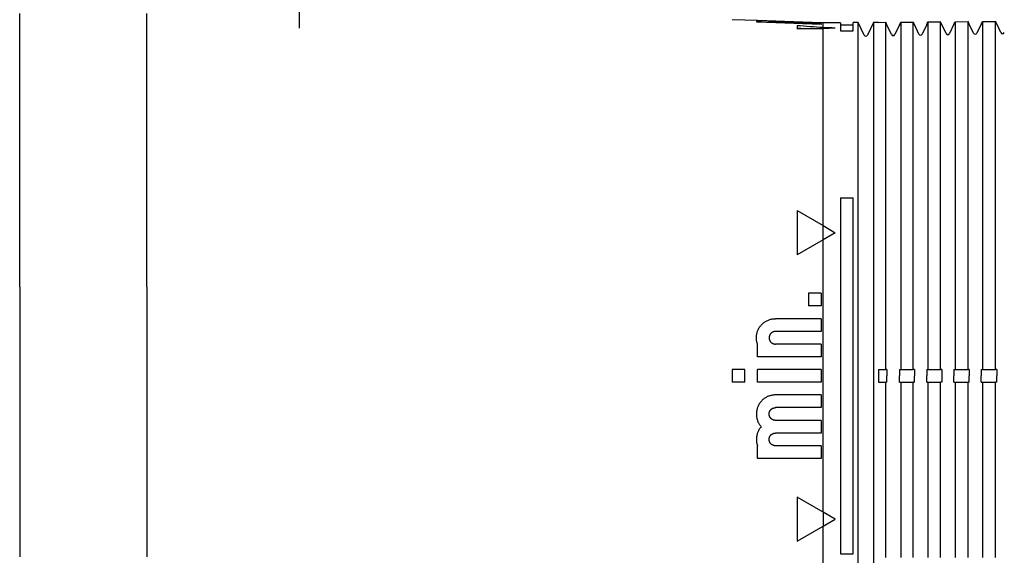
# Model space of a CAD drawing. Units: millimetres. Extents: x 8 to 720, y 12 to 485.
# Drawn here: x 554 to 631, y 396 to 438 of the extents above; entities that cross this region are included whole.
import ezdxf

# ---------------------------------------------------------------- set-up
doc = ezdxf.new("R2010")
doc.units = ezdxf.units.MM

msp = doc.modelspace()

# ---------------------------------------------------------------- linework, layer by layer
at = {"color": 7, "linetype": 'Continuous', "lineweight": 30}
for p, q in [((576, 437.352), (576, 441.138)), ((554, 428), (554, 438.5)), ((564, 428), (564, 438.5)), ((610, 438.027), (610, 438.026)), ((611, 437.991), (610, 438.026)), ((612, 437.957), (611, 437.992)), ((611, 437.991), (611, 437.992)), ((612, 437.956), (612, 437.957)), ((617, 437.781), (612, 437.956)), ((612, 437.818), (612, 437.856)), ((617, 437.643), (612, 437.818)), ((612.282, 437.808), (612.282, 437.894)), ((612.9, 437.896), (612.9, 437.843)), ((612.9, 437.843), (612.9, 437.786)), ((617, 437.775), (613.4, 437.901)), ((617, 437.762), (613.4, 437.887)), ((617, 437.742), (613.4, 437.868)), ((617, 437.716), (613.4, 437.841)), ((617, 437.683), (613.4, 437.808)), ((615.1, 437.549), (615.1, 437.291)), ((617.143, 437.777), (617, 437.782)), ((617, 437.782), (617, 437.781)), ((617, 437.775), (617, 437.762)), ((617, 437.742), (617, 437.716)), ((617, 437.683), (617, 437.643)), ((618.5, 437.789), (617.143, 437.777)), ((617.143, 437.399), (617.143, 437.777)), ((617.143, 436.156), (617.143, 437.316)), ((618.5, 437.789), (618.5, 437.142)), ((619.5, 437.598), (618.5, 437.589)), ((619.905, 437.801), (619.5, 437.798)), ((619.5, 437.151), (619.5, 437.798)), ((620.364, 436.818), (619.905, 437.801)), ((619.905, 436.18), (619.905, 437.801)), ((621.099, 437.812), (620.636, 436.818)), ((621.5, 437.815), (621.099, 437.812)), ((621.099, 437.812), (621.099, 436.19)), ((621.5, 437.815), (622.064, 437.819)), ((621.5, 437.815), (621.5, 437.815)), ((622.157, 437.62), (622.064, 437.819)), ((622.514, 436.855), (622.157, 437.621)), ((622.157, 437.621), (622.157, 437.621)), ((622.157, 437.621), (622.157, 437.62)), ((623.147, 437.63), (622.786, 436.855)), ((623.147, 437.629), (623.241, 437.83)), ((623.147, 437.63), (623.147, 437.63)), ((623.241, 437.83), (624.223, 437.838)), ((624.316, 437.639), (624.223, 437.838)), ((624.316, 437.64), (624.315, 437.64)), ((624.664, 436.893), (624.316, 437.64)), ((625.288, 437.648), (624.936, 436.893)), ((625.288, 437.648), (625.382, 437.848)), ((625.289, 437.648), (625.288, 437.648)), ((625.288, 437.648), (625.288, 437.648)), ((625.382, 437.848), (626.382, 437.857)), ((626.474, 437.658), (626.382, 437.857)), ((626.814, 436.93), (626.474, 437.659)), ((626.474, 437.659), (626.474, 437.659)), ((626.474, 437.659), (626.474, 437.658)), ((627.429, 437.667), (627.086, 436.93)), ((627.429, 437.666), (627.523, 437.867)), ((627.43, 437.667), (627.429, 437.667)), ((627.523, 437.867), (628.54, 437.876)), ((628.633, 437.677), (628.54, 437.876)), ((628.964, 436.968), (628.633, 437.678)), ((628.633, 437.678), (628.633, 437.678)), ((628.633, 437.677), (628.633, 437.678)), ((629.571, 437.686), (629.236, 436.968)), ((629.571, 437.685), (629.664, 437.886)), ((629.571, 437.686), (629.571, 437.686)), ((629.664, 437.886), (630.699, 437.895)), ((630.792, 437.696), (630.699, 437.895)), ((630.792, 437.696), (630.791, 437.696)), ((631.114, 437.005), (630.792, 437.696)), ((630.792, 437.696), (630.792, 437.696)), ((618.5, 437.142), (619.5, 437.151)), ((617.143, 432.126), (617.143, 436.156)), ((619.905, 432.13), (619.905, 436.18)), ((621.099, 436.19), (621.099, 432.131)), ((622.064, 432.132), (622.064, 436.198)), ((623.241, 436.209), (623.241, 432.134)), ((624.223, 432.135), (624.223, 436.217)), ((625.382, 436.227), (625.382, 432.137)), ((626.382, 432.138), (626.382, 436.236)), ((627.523, 436.246), (627.523, 432.139)), ((628.54, 432.141), (628.54, 436.254)), ((629.664, 436.264), (629.664, 432.142)), ((630.699, 432.143), (630.699, 436.273)), ((617.143, 421.821), (617.143, 432.126)), ((619.905, 387.87), (619.905, 432.13)), ((621.099, 432.131), (621.099, 387.869)), ((554, 424.237), (554, 428)), ((564, 424.237), (564, 428)), ((554, 420.763), (554, 424.237)), ((564, 420.763), (564, 424.237)), ((618.5, 424), (619.5, 424)), ((618.5, 424), (618.5, 396)), ((619.5, 396), (619.5, 424)), ((615.1, 423), (617.143, 421.821)), ((615.1, 423), (615.1, 419.536)), ((617.14, 420.714), (617.14, 421.822)), ((617.143, 421.821), (618.1, 421.268)), ((618.1, 421.268), (617.143, 420.715)), ((554, 417), (554, 420.763)), ((564, 417), (564, 420.763)), ((617.143, 420.715), (615.1, 419.536)), ((617.143, 399.285), (617.143, 420.715)), ((554, 417), (554, 403)), ((564, 417), (564, 403)), ((617, 416.5), (616, 416.5)), ((616, 416.5), (616, 415.5)), ((617, 416.5), (617, 415.5)), ((617, 415.5), (616, 415.5)), ((617, 414.5), (613.4, 414.5)), ((617, 414.5), (617, 413.5)), ((617, 413.5), (613.4, 413.5)), ((617, 412.5), (613.4, 412.5)), ((617, 412.5), (617, 411.5)), ((612, 411.5), (612, 412.461)), ((617, 411.5), (612, 411.5)), ((611, 410.5), (610, 410.5)), ((610, 410.5), (610, 409.5)), ((611, 409.5), (611, 410.5)), ((612, 409.5), (612, 410.5)), ((617, 410.5), (612, 410.5)), ((617, 410.5), (617, 409.5)), ((621.5, 410.5), (622.064, 410.5)), ((621.5, 410.5), (621.5, 409.5)), ((622.157, 410.5), (622.064, 410.5)), ((623.147, 410.5), (623.147, 410)), ((623.147, 410.5), (623.241, 410.5)), ((623.241, 410.5), (624.223, 410.5)), ((624.316, 410.5), (624.223, 410.5)), ((625.288, 410.5), (625.382, 410.5)), ((625.382, 410.5), (626.382, 410.5)), ((626.474, 410.5), (626.382, 410.5)), ((627.429, 410.5), (627.523, 410.5)), ((627.523, 410.5), (628.54, 410.5)), ((628.633, 410.5), (628.54, 410.5)), ((629.571, 410.5), (629.571, 410)), ((629.571, 410.5), (629.664, 410.5)), ((629.664, 410.5), (630.699, 410.5)), ((630.792, 410.5), (630.699, 410.5)), ((611, 409.5), (610, 409.5)), ((617, 409.5), (612, 409.5)), ((621.5, 409.5), (622.064, 409.5)), ((622.157, 409.5), (622.064, 409.5)), ((622.157, 409.5), (622.157, 410)), ((623.147, 409.5), (623.241, 409.5)), ((623.241, 409.5), (624.223, 409.5)), ((624.316, 409.5), (624.223, 409.5)), ((624.316, 409.5), (624.316, 410)), ((625.288, 409.5), (625.288, 410)), ((625.288, 409.5), (625.382, 409.5)), ((625.382, 409.5), (626.382, 409.5)), ((626.474, 409.5), (626.382, 409.5)), ((626.474, 410), (626.474, 409.5)), ((627.429, 409.5), (627.523, 409.5)), ((627.523, 409.5), (628.54, 409.5)), ((628.633, 409.5), (628.54, 409.5)), ((628.633, 409.5), (628.633, 410)), ((629.571, 409.5), (629.664, 409.5)), ((629.664, 409.5), (630.699, 409.5)), ((630.792, 409.5), (630.699, 409.5)), ((630.792, 409.5), (630.792, 410)), ((617, 408.5), (613.4, 408.5)), ((617, 408.5), (617, 407.5)), ((617, 407.5), (613.4, 407.5)), ((617, 406.5), (613.4, 406.5)), ((617, 406.5), (617, 405.5)), ((617, 405.5), (613.4, 405.5)), ((612, 403.5), (612, 404.461)), ((617, 404.5), (613.4, 404.5)), ((617, 404.5), (617, 403.5)), ((617, 403.5), (612, 403.5)), ((554, 403), (554, 399.237)), ((564, 403), (564, 399.237)), ((617.143, 399.285), (615.1, 400.464)), ((615.1, 400.464), (615.1, 397)), ((554, 399.237), (554, 395.763)), ((564, 399.237), (564, 395.763)), ((618.1, 398.732), (617.143, 399.285)), ((617.143, 398.179), (618.1, 398.732)), ((615.1, 397), (617.143, 398.179)), ((617.143, 387.874), (617.143, 398.179)), ((618.5, 396), (619.5, 396))]:
    msp.add_line(p, q, dxfattribs=at)
at = {"color": 7, "linetype": 'Continuous', "lineweight": 30, "flags": 128}
for points in [[(622.064, 436.198), (622.064, 436.293), (622.064, 436.385), (622.064, 436.473), (622.064, 436.559), (622.064, 436.643), (622.064, 436.723), (622.064, 436.801), (622.064, 436.875), (622.064, 436.947), (622.064, 437.016), (622.064, 437.082), (622.064, 437.146), (622.064, 437.206), (622.064, 437.264), (622.064, 437.319), (622.064, 437.371), (622.064, 437.42), (622.064, 437.466), (622.064, 437.51), (622.064, 437.55), (622.064, 437.588), (622.064, 437.623), (622.064, 437.655), (622.064, 437.684), (622.064, 437.711), (622.064, 437.734), (622.064, 437.755), (622.064, 437.773), (622.064, 437.788), (622.064, 437.8), (622.064, 437.809), (622.064, 437.816), (622.064, 437.819)], [(623.147, 437.629), (623.147, 437.629), (623.147, 437.629), (623.147, 437.629), (623.147, 437.629), (623.147, 437.63), (623.147, 437.63), (623.147, 437.63), (623.147, 437.63)], [(623.241, 437.83), (623.241, 437.826), (623.241, 437.82), (623.241, 437.81), (623.241, 437.798), (623.241, 437.783), (623.241, 437.765), (623.241, 437.745), (623.241, 437.721), (623.241, 437.695), (623.241, 437.665), (623.241, 437.633), (623.241, 437.598), (623.241, 437.561), (623.241, 437.52), (623.241, 437.477), (623.241, 437.43), (623.241, 437.381), (623.241, 437.329), (623.241, 437.274), (623.241, 437.217), (623.241, 437.156), (623.241, 437.093), (623.241, 437.026), (623.241, 436.957), (623.241, 436.885), (623.241, 436.811), (623.241, 436.733), (623.241, 436.653), (623.241, 436.57), (623.241, 436.484), (623.241, 436.395), (623.241, 436.303), (623.241, 436.209)], [(624.223, 436.217), (624.223, 436.312), (624.223, 436.403), (624.223, 436.492), (624.223, 436.578), (624.223, 436.661), (624.223, 436.742), (624.223, 436.819), (624.223, 436.894), (624.223, 436.966), (624.223, 437.035), (624.223, 437.101), (624.223, 437.165), (624.223, 437.225), (624.223, 437.283), (624.223, 437.338), (624.223, 437.39), (624.223, 437.439), (624.223, 437.485), (624.223, 437.529), (624.223, 437.569), (624.223, 437.607), (624.223, 437.642), (624.223, 437.674), (624.223, 437.703), (624.223, 437.73), (624.223, 437.753), (624.223, 437.774), (624.223, 437.792), (624.223, 437.807), (624.223, 437.819), (624.223, 437.828), (624.223, 437.835), (624.223, 437.838)], [(624.316, 437.639), (624.316, 437.639), (624.316, 437.639), (624.316, 437.64), (624.316, 437.64), (624.316, 437.64), (624.316, 437.64), (624.316, 437.64), (624.316, 437.64)], [(625.382, 437.848), (625.382, 437.845), (625.382, 437.838), (625.382, 437.829), (625.382, 437.817), (625.382, 437.802), (625.382, 437.784), (625.382, 437.763), (625.382, 437.74), (625.382, 437.713), (625.382, 437.684), (625.382, 437.652), (625.382, 437.617), (625.382, 437.579), (625.382, 437.539), (625.382, 437.495), (625.382, 437.449), (625.382, 437.4), (625.382, 437.348), (625.382, 437.293), (625.382, 437.235), (625.382, 437.175), (625.382, 437.111), (625.382, 437.045), (625.382, 436.976), (625.382, 436.904), (625.382, 436.829), (625.382, 436.752), (625.382, 436.671), (625.382, 436.588), (625.382, 436.502), (625.382, 436.413), (625.382, 436.322), (625.382, 436.227)], [(626.382, 436.236), (626.382, 436.33), (626.382, 436.422), (626.382, 436.511), (626.382, 436.597), (626.382, 436.68), (626.382, 436.76), (626.382, 436.838), (626.382, 436.913), (626.382, 436.985), (626.382, 437.054), (626.382, 437.12), (626.382, 437.183), (626.382, 437.244), (626.382, 437.302), (626.382, 437.356), (626.382, 437.408), (626.382, 437.458), (626.382, 437.504), (626.382, 437.547), (626.382, 437.588), (626.382, 437.626), (626.382, 437.661), (626.382, 437.693), (626.382, 437.722), (626.382, 437.749), (626.382, 437.772), (626.382, 437.793), (626.382, 437.811), (626.382, 437.826), (626.382, 437.838), (626.382, 437.847), (626.382, 437.854), (626.382, 437.857)], [(627.429, 437.666), (627.429, 437.666), (627.429, 437.667), (627.429, 437.667), (627.429, 437.667), (627.429, 437.667), (627.429, 437.667), (627.429, 437.667), (627.429, 437.667)], [(627.523, 437.867), (627.523, 437.863), (627.523, 437.857), (627.523, 437.848), (627.523, 437.836), (627.523, 437.821), (627.523, 437.803), (627.523, 437.782), (627.523, 437.758), (627.523, 437.732), (627.523, 437.703), (627.523, 437.671), (627.523, 437.636), (627.523, 437.598), (627.523, 437.557), (627.523, 437.514), (627.523, 437.468), (627.523, 437.418), (627.523, 437.366), (627.523, 437.311), (627.523, 437.254), (627.523, 437.193), (627.523, 437.13), (627.523, 437.064), (627.523, 436.995), (627.523, 436.923), (627.523, 436.848), (627.523, 436.77), (627.523, 436.69), (627.523, 436.607), (627.523, 436.521), (627.523, 436.432), (627.523, 436.34), (627.523, 436.246)], [(628.54, 436.254), (628.54, 436.349), (628.54, 436.441), (628.54, 436.529), (628.54, 436.615), (628.54, 436.699), (628.54, 436.779), (628.54, 436.857), (628.54, 436.931), (628.54, 437.003), (628.54, 437.072), (628.54, 437.139), (628.54, 437.202), (628.54, 437.263), (628.54, 437.32), (628.54, 437.375), (628.54, 437.427), (628.54, 437.476), (628.54, 437.523), (628.54, 437.566), (628.54, 437.607), (628.54, 437.645), (628.54, 437.68), (628.54, 437.712), (628.54, 437.741), (628.54, 437.767), (628.54, 437.791), (628.54, 437.812), (628.54, 437.829), (628.54, 437.844), (628.54, 437.857), (628.54, 437.866), (628.54, 437.872), (628.54, 437.876)], [(629.571, 437.685), (629.571, 437.685), (629.571, 437.685), (629.571, 437.685), (629.571, 437.686), (629.571, 437.686), (629.571, 437.686), (629.571, 437.686), (629.571, 437.686)], [(629.664, 437.886), (629.664, 437.882), (629.664, 437.876), (629.664, 437.866), (629.664, 437.854), (629.664, 437.839), (629.664, 437.821), (629.664, 437.801), (629.664, 437.777), (629.664, 437.751), (629.664, 437.721), (629.664, 437.689), (629.664, 437.654), (629.664, 437.617), (629.664, 437.576), (629.664, 437.532), (629.664, 437.486), (629.664, 437.437), (629.664, 437.385), (629.664, 437.33), (629.664, 437.272), (629.664, 437.212), (629.664, 437.148), (629.664, 437.082), (629.664, 437.013), (629.664, 436.941), (629.664, 436.866), (629.664, 436.789), (629.664, 436.708), (629.664, 436.625), (629.664, 436.539), (629.664, 436.45), (629.664, 436.359), (629.664, 436.264)], [(630.699, 436.273), (630.699, 436.367), (630.699, 436.459), (630.699, 436.548), (630.699, 436.634), (630.699, 436.717), (630.699, 436.798), (630.699, 436.875), (630.699, 436.95), (630.699, 437.022), (630.699, 437.091), (630.699, 437.157), (630.699, 437.221), (630.699, 437.281), (630.699, 437.339), (630.699, 437.394), (630.699, 437.446), (630.699, 437.495), (630.699, 437.542), (630.699, 437.585), (630.699, 437.626), (630.699, 437.663), (630.699, 437.698), (630.699, 437.731), (630.699, 437.76), (630.699, 437.786), (630.699, 437.81), (630.699, 437.83), (630.699, 437.848), (630.699, 437.863), (630.699, 437.875), (630.699, 437.885), (630.699, 437.891), (630.699, 437.895)], [(622.064, 410.5), (622.064, 411.158), (622.064, 411.816), (622.064, 412.474), (622.064, 413.131), (622.064, 413.789), (622.064, 414.447), (622.064, 415.104), (622.064, 415.762), (622.064, 416.419), (622.064, 417.077), (622.064, 417.734), (622.064, 418.391), (622.064, 419.048), (622.064, 419.704), (622.064, 420.361), (622.064, 421.017), (622.064, 421.673), (622.064, 422.329), (622.064, 422.985), (622.064, 423.64), (622.064, 424.295), (622.064, 424.95), (622.064, 425.605), (622.064, 426.259), (622.064, 426.913), (622.064, 427.567), (622.064, 428.22), (622.064, 428.873), (622.064, 429.526), (622.064, 430.178), (622.064, 430.83), (622.064, 431.481), (622.064, 432.132)], [(623.241, 432.134), (623.241, 431.483), (623.241, 430.831), (623.241, 430.179), (623.241, 429.527), (623.241, 428.874), (623.241, 428.221), (623.241, 427.568), (623.241, 426.914), (623.241, 426.26), (623.241, 425.606), (623.241, 424.951), (623.241, 424.296), (623.241, 423.641), (623.241, 422.986), (623.241, 422.33), (623.241, 421.674), (623.241, 421.018), (623.241, 420.361), (623.241, 419.705), (623.241, 419.048), (623.241, 418.391), (623.241, 417.734), (623.241, 417.077), (623.241, 416.42), (623.241, 415.762), (623.241, 415.105), (623.241, 414.447), (623.241, 413.789), (623.241, 413.132), (623.241, 412.474), (623.241, 411.816), (623.241, 411.158), (623.241, 410.5)], [(624.223, 410.5), (624.223, 411.158), (624.223, 411.816), (624.223, 412.474), (624.223, 413.132), (624.223, 413.79), (624.223, 414.447), (624.223, 415.105), (624.223, 415.763), (624.223, 416.42), (624.223, 417.078), (624.223, 417.735), (624.223, 418.392), (624.223, 419.049), (624.223, 419.705), (624.223, 420.362), (624.223, 421.018), (624.223, 421.675), (624.223, 422.331), (624.223, 422.986), (624.223, 423.642), (624.223, 424.297), (624.223, 424.952), (624.223, 425.607), (624.223, 426.261), (624.223, 426.915), (624.223, 427.569), (624.223, 428.222), (624.223, 428.875), (624.223, 429.528), (624.223, 430.18), (624.223, 430.832), (624.223, 431.484), (624.223, 432.135)], [(625.382, 432.137), (625.382, 431.485), (625.382, 430.834), (625.382, 430.182), (625.382, 429.529), (625.382, 428.876), (625.382, 428.223), (625.382, 427.57), (625.382, 426.916), (625.382, 426.262), (625.382, 425.608), (625.382, 424.953), (625.382, 424.298), (625.382, 423.643), (625.382, 422.987), (625.382, 422.331), (625.382, 421.675), (625.382, 421.019), (625.382, 420.363), (625.382, 419.706), (625.382, 419.049), (625.382, 418.392), (625.382, 417.735), (625.382, 417.078), (625.382, 416.421), (625.382, 415.763), (625.382, 415.105), (625.382, 414.448), (625.382, 413.79), (625.382, 413.132), (625.382, 412.474), (625.382, 411.816), (625.382, 411.158), (625.382, 410.5)], [(626.382, 410.5), (626.382, 411.158), (626.382, 411.816), (626.382, 412.474), (626.382, 413.132), (626.382, 413.79), (626.382, 414.448), (626.382, 415.106), (626.382, 415.763), (626.382, 416.421), (626.382, 417.078), (626.382, 417.736), (626.382, 418.393), (626.382, 419.05), (626.382, 419.707), (626.382, 420.363), (626.382, 421.02), (626.382, 421.676), (626.382, 422.332), (626.382, 422.988), (626.382, 423.643), (626.382, 424.299), (626.382, 424.954), (626.382, 425.608), (626.382, 426.263), (626.382, 426.917), (626.382, 427.571), (626.382, 428.224), (626.382, 428.878), (626.382, 429.53), (626.382, 430.183), (626.382, 430.835), (626.382, 431.487), (626.382, 432.138)], [(627.523, 432.139), (627.523, 431.488), (627.523, 430.836), (627.523, 430.184), (627.523, 429.532), (627.523, 428.879), (627.523, 428.226), (627.523, 427.572), (627.523, 426.918), (627.523, 426.264), (627.523, 425.609), (627.523, 424.955), (627.523, 424.3), (627.523, 423.644), (627.523, 422.989), (627.523, 422.333), (627.523, 421.677), (627.523, 421.02), (627.523, 420.364), (627.523, 419.707), (627.523, 419.05), (627.523, 418.393), (627.523, 417.736), (627.523, 417.079), (627.523, 416.421), (627.523, 415.764), (627.523, 415.106), (627.523, 414.448), (627.523, 413.79), (627.523, 413.132), (627.523, 412.474), (627.523, 411.816), (627.523, 411.158), (627.523, 410.5)], [(628.54, 410.5), (628.54, 411.158), (628.54, 411.816), (628.54, 412.474), (628.54, 413.132), (628.54, 413.79), (628.54, 414.448), (628.54, 415.106), (628.54, 415.764), (628.54, 416.422), (628.54, 417.079), (628.54, 417.737), (628.54, 418.394), (628.54, 419.051), (628.54, 419.708), (628.54, 420.365), (628.54, 421.021), (628.54, 421.677), (628.54, 422.334), (628.54, 422.989), (628.54, 423.645), (628.54, 424.3), (628.54, 424.956), (628.54, 425.61), (628.54, 426.265), (628.54, 426.919), (628.54, 427.573), (628.54, 428.227), (628.54, 428.88), (628.54, 429.533), (628.54, 430.185), (628.54, 430.837), (628.54, 431.489), (628.54, 432.141)], [(629.664, 432.142), (629.664, 431.491), (629.664, 430.839), (629.664, 430.187), (629.664, 429.534), (629.664, 428.881), (629.664, 428.228), (629.664, 427.574), (629.664, 426.92), (629.664, 426.266), (629.664, 425.611), (629.664, 424.956), (629.664, 424.301), (629.664, 423.646), (629.664, 422.99), (629.664, 422.334), (629.664, 421.678), (629.664, 421.022), (629.664, 420.365), (629.664, 419.708), (629.664, 419.051), (629.664, 418.394), (629.664, 417.737), (629.664, 417.08), (629.664, 416.422), (629.664, 415.764), (629.664, 415.107), (629.664, 414.449), (629.664, 413.791), (629.664, 413.133), (629.664, 412.475), (629.664, 411.816), (629.664, 411.158), (629.664, 410.5)], [(630.699, 410.5), (630.699, 411.158), (630.699, 411.816), (630.699, 412.475), (630.699, 413.133), (630.699, 413.791), (630.699, 414.449), (630.699, 415.107), (630.699, 415.765), (630.699, 416.422), (630.699, 417.08), (630.699, 417.737), (630.699, 418.395), (630.699, 419.052), (630.699, 419.709), (630.699, 420.366), (630.699, 421.022), (630.699, 421.679), (630.699, 422.335), (630.699, 422.991), (630.699, 423.647), (630.699, 424.302), (630.699, 424.957), (630.699, 425.612), (630.699, 426.267), (630.699, 426.921), (630.699, 427.575), (630.699, 428.229), (630.699, 428.882), (630.699, 429.535), (630.699, 430.188), (630.699, 430.84), (630.699, 431.492), (630.699, 432.143)], [(622.157, 410.5), (622.157, 410.438), (622.157, 410.375), (622.157, 410.313), (622.157, 410.25), (622.157, 410.188), (622.157, 410.125), (622.157, 410.063), (622.157, 410)], [(624.316, 410.5), (624.316, 410.438), (624.316, 410.375), (624.316, 410.313), (624.316, 410.25), (624.316, 410.188), (624.316, 410.125), (624.316, 410.063), (624.316, 410)], [(625.288, 410.5), (625.288, 410.438), (625.288, 410.375), (625.288, 410.313), (625.288, 410.25), (625.288, 410.188), (625.288, 410.125), (625.288, 410.063), (625.288, 410)], [(626.474, 410.5), (626.474, 410.438), (626.474, 410.375), (626.474, 410.313), (626.474, 410.25), (626.474, 410.188), (626.474, 410.125), (626.474, 410.063), (626.474, 410)], [(627.429, 410.5), (627.429, 410.438), (627.429, 410.375), (627.429, 410.313), (627.429, 410.25), (627.429, 410.188), (627.429, 410.125), (627.429, 410.063), (627.429, 410)], [(628.633, 410.5), (628.633, 410.438), (628.633, 410.375), (628.633, 410.313), (628.633, 410.25), (628.633, 410.188), (628.633, 410.125), (628.633, 410.063), (628.633, 410)], [(630.792, 410.5), (630.792, 410.438), (630.792, 410.375), (630.792, 410.313), (630.792, 410.25), (630.792, 410.188), (630.792, 410.125), (630.792, 410.063), (630.792, 410)], [(622.064, 395.705), (622.064, 396.36), (622.064, 397.015), (622.064, 397.671), (622.064, 398.327), (622.064, 398.983), (622.064, 399.639), (622.064, 400.296), (622.064, 400.952), (622.064, 401.609), (622.064, 402.266), (622.064, 402.923), (622.064, 403.581), (622.064, 404.238), (622.064, 404.896), (622.064, 405.553), (622.064, 406.211), (622.064, 406.869), (622.064, 407.526), (622.064, 408.184), (622.064, 408.842), (622.064, 409.5)], [(623.147, 409.5), (623.147, 409.562), (623.147, 409.625), (623.147, 409.687), (623.147, 409.75), (623.147, 409.812), (623.147, 409.875), (623.147, 409.937), (623.147, 410)], [(623.241, 409.5), (623.241, 408.842), (623.241, 408.184), (623.241, 407.526), (623.241, 406.868), (623.241, 406.211), (623.241, 405.553), (623.241, 404.895), (623.241, 404.238), (623.241, 403.58), (623.241, 402.923), (623.241, 402.266), (623.241, 401.609), (623.241, 400.952), (623.241, 400.295), (623.241, 399.639), (623.241, 398.982), (623.241, 398.326), (623.241, 397.67), (623.241, 397.014), (623.241, 396.359), (623.241, 395.704)], [(624.223, 395.703), (624.223, 396.358), (624.223, 397.014), (624.223, 397.669), (624.223, 398.325), (624.223, 398.982), (624.223, 399.638), (624.223, 400.295), (624.223, 400.951), (624.223, 401.608), (624.223, 402.265), (624.223, 402.922), (624.223, 403.58), (624.223, 404.237), (624.223, 404.895), (624.223, 405.553), (624.223, 406.21), (624.223, 406.868), (624.223, 407.526), (624.223, 408.184), (624.223, 408.842), (624.223, 409.5)], [(625.382, 409.5), (625.382, 408.842), (625.382, 408.184), (625.382, 407.526), (625.382, 406.868), (625.382, 406.21), (625.382, 405.552), (625.382, 404.895), (625.382, 404.237), (625.382, 403.579), (625.382, 402.922), (625.382, 402.265), (625.382, 401.608), (625.382, 400.951), (625.382, 400.294), (625.382, 399.637), (625.382, 398.981), (625.382, 398.325), (625.382, 397.669), (625.382, 397.013), (625.382, 396.357), (625.382, 395.702)], [(626.382, 395.701), (626.382, 396.357), (626.382, 397.012), (626.382, 397.668), (626.382, 398.324), (626.382, 398.98), (626.382, 399.637), (626.382, 400.293), (626.382, 400.95), (626.382, 401.607), (626.382, 402.264), (626.382, 402.922), (626.382, 403.579), (626.382, 404.237), (626.382, 404.894), (626.382, 405.552), (626.382, 406.21), (626.382, 406.868), (626.382, 407.526), (626.382, 408.184), (626.382, 408.842), (626.382, 409.5)], [(627.429, 409.5), (627.429, 409.562), (627.429, 409.625), (627.429, 409.687), (627.429, 409.75), (627.429, 409.812), (627.429, 409.875), (627.429, 409.937), (627.429, 410)], [(627.523, 409.5), (627.523, 408.842), (627.523, 408.184), (627.523, 407.526), (627.523, 406.868), (627.523, 406.21), (627.523, 405.552), (627.523, 404.894), (627.523, 404.236), (627.523, 403.579), (627.523, 402.921), (627.523, 402.264), (627.523, 401.607), (627.523, 400.95), (627.523, 400.293), (627.523, 399.636), (627.523, 398.98), (627.523, 398.323), (627.523, 397.667), (627.523, 397.011), (627.523, 396.356), (627.523, 395.7)], [(628.54, 395.7), (628.54, 396.355), (628.54, 397.011), (628.54, 397.666), (628.54, 398.323), (628.54, 398.979), (628.54, 399.635), (628.54, 400.292), (628.54, 400.949), (628.54, 401.606), (628.54, 402.263), (628.54, 402.921), (628.54, 403.578), (628.54, 404.236), (628.54, 404.894), (628.54, 405.552), (628.54, 406.21), (628.54, 406.868), (628.54, 407.526), (628.54, 408.184), (628.54, 408.842), (628.54, 409.5)], [(629.571, 409.5), (629.571, 409.562), (629.571, 409.625), (629.571, 409.687), (629.571, 409.75), (629.571, 409.812), (629.571, 409.875), (629.571, 409.937), (629.571, 410)], [(629.664, 409.5), (629.664, 408.842), (629.664, 408.184), (629.664, 407.525), (629.664, 406.867), (629.664, 406.209), (629.664, 405.551), (629.664, 404.893), (629.664, 404.236), (629.664, 403.578), (629.664, 402.92), (629.664, 402.263), (629.664, 401.606), (629.664, 400.949), (629.664, 400.292), (629.664, 399.635), (629.664, 398.978), (629.664, 398.322), (629.664, 397.666), (629.664, 397.01), (629.664, 396.354), (629.664, 395.699)], [(630.699, 395.698), (630.699, 396.353), (630.699, 397.009), (630.699, 397.665), (630.699, 398.321), (630.699, 398.978), (630.699, 399.634), (630.699, 400.291), (630.699, 400.948), (630.699, 401.605), (630.699, 402.263), (630.699, 402.92), (630.699, 403.578), (630.699, 404.235), (630.699, 404.893), (630.699, 405.551), (630.699, 406.209), (630.699, 406.867), (630.699, 407.525), (630.699, 408.184), (630.699, 408.842), (630.699, 409.5)], [(617.14, 399.286), (617.14, 399.148), (617.14, 399.009), (617.14, 398.871), (617.14, 398.732), (617.14, 398.593), (617.14, 398.455), (617.14, 398.316), (617.14, 398.178)]]:
    msp.add_lwpolyline(points, dxfattribs=at)
at = {"color": 7, "linetype": 'Continuous', "lineweight": 30}
for centre, radius, start, end in [((582.917, -13.71), 452.405, 85.66131, 85.92071), ((582.941, -13.271), 451.765, 85.83323, 85.91796), ((621.731, -18.132), 455.472, 90.57721, 90.83419), ((602.587, -15.869), 453.501, 88.03967, 88.16068), ((641.463, -14.269), 452.24, 92.96125, 93.0827), ((620.5, 436.881), 0.15, 205, 335), ((622.65, 436.919), 0.15, 205, 335), ((624.8, 436.956), 0.15, 205, 335), ((626.95, 436.994), 0.15, 205, 335), ((629.1, 437.031), 0.15, 205, 335), ((631.25, 437.069), 0.15, 205, 335)]:
    msp.add_arc(centre, radius, start, end, dxfattribs=at)
for points, knots in [([(612.282, 437.894), (612.255, 437.894), (612.2, 437.895), (612.129, 437.894), (612.066, 437.893), (612.013, 437.892), (611.969, 437.89), (611.936, 437.887), (611.913, 437.884), (611.901, 437.881), (611.899, 437.877), (611.908, 437.872), (611.927, 437.867), (611.952, 437.863), (611.978, 437.859), (611.993, 437.857), (612, 437.856)], [0, 0, 0, 0, 0.076632, 0.153538, 0.230445, 0.307077, 0.383708, 0.460613, 0.537518, 0.614149, 0.69081, 0.767744, 0.844678, 0.92134, 0.96067, 1, 1, 1, 1]), ([(613.4, 437.901), (613.358, 437.902), (613.274, 437.905), (613.148, 437.909), (613.024, 437.913), (612.903, 437.917), (612.785, 437.921), (612.672, 437.924), (612.564, 437.927), (612.462, 437.93), (612.366, 437.932), (612.278, 437.934), (612.198, 437.935), (612.126, 437.937), (612.064, 437.937), (612.011, 437.937), (611.968, 437.937), (611.935, 437.936), (611.912, 437.934), (611.9, 437.932), (611.899, 437.93), (611.908, 437.927), (611.928, 437.924), (611.959, 437.92), (611.999, 437.916), (612.046, 437.911), (612.099, 437.907), (612.154, 437.903), (612.214, 437.899), (612.259, 437.896), (612.282, 437.894)], [0, 0, 0, 0, 0.036611, 0.073353, 0.110095, 0.146707, 0.183319, 0.220062, 0.256805, 0.293417, 0.33001, 0.366734, 0.403457, 0.44005, 0.476612, 0.513305, 0.549998, 0.58656, 0.623105, 0.659781, 0.696457, 0.733002, 0.769558, 0.806245, 0.842933, 0.879489, 0.909581, 0.939745, 0.969909, 1, 1, 1, 1]), ([(613.4, 437.868), (613.381, 437.868), (613.344, 437.87), (613.288, 437.872), (613.234, 437.874), (613.182, 437.876), (613.133, 437.879), (613.087, 437.881), (613.045, 437.883), (613.007, 437.886), (612.975, 437.888), (612.948, 437.89), (612.926, 437.892), (612.911, 437.893), (612.902, 437.895), (612.899, 437.896), (612.902, 437.897), (612.912, 437.898), (612.928, 437.898), (612.95, 437.898), (612.977, 437.898), (613.01, 437.898), (613.048, 437.897), (613.09, 437.896), (613.136, 437.895), (613.186, 437.894), (613.238, 437.893), (613.292, 437.891), (613.346, 437.889), (613.383, 437.888), (613.4, 437.887)], [0, 0, 0, 0, 0.035794, 0.071702, 0.107496, 0.143289, 0.179197, 0.21499, 0.250794, 0.286711, 0.322514, 0.35831, 0.39422, 0.430015, 0.465784, 0.501667, 0.537435, 0.573171, 0.609021, 0.644757, 0.680472, 0.716301, 0.752015, 0.787729, 0.823557, 0.859271, 0.895004, 0.93085, 0.966583, 1, 1, 1, 1]), ([(613.4, 437.808), (613.381, 437.809), (613.344, 437.81), (613.288, 437.813), (613.234, 437.815), (613.182, 437.818), (613.133, 437.82), (613.087, 437.823), (613.045, 437.826), (613.007, 437.829), (612.975, 437.832), (612.948, 437.834), (612.926, 437.837), (612.911, 437.839), (612.902, 437.841), (612.899, 437.843), (612.902, 437.845), (612.912, 437.846), (612.928, 437.848), (612.95, 437.849), (612.978, 437.849), (613.01, 437.849), (613.048, 437.849), (613.09, 437.849), (613.136, 437.848), (613.186, 437.847), (613.238, 437.846), (613.292, 437.845), (613.346, 437.843), (613.383, 437.842), (613.4, 437.841)], [0, 0, 0, 0, 0.035789, 0.071693, 0.107482, 0.14327, 0.179172, 0.21496, 0.250773, 0.286701, 0.322514, 0.358337, 0.394274, 0.430097, 0.465897, 0.501812, 0.537612, 0.57337, 0.609242, 0.644999, 0.680716, 0.716546, 0.752263, 0.787959, 0.823768, 0.859465, 0.895168, 0.930985, 0.966688, 1, 1, 1, 1]), ([(612, 412.461), (611.986, 412.501), (611.958, 412.581), (611.928, 412.704), (611.908, 412.829), (611.899, 412.955), (611.901, 413.081), (611.913, 413.207), (611.935, 413.332), (611.968, 413.454), (612.012, 413.572), (612.065, 413.687), (612.127, 413.797), (612.199, 413.902), (612.279, 413.999), (612.367, 414.09), (612.463, 414.174), (612.565, 414.248), (612.673, 414.314), (612.787, 414.371), (612.905, 414.418), (613.026, 414.454), (613.149, 414.48), (613.274, 414.497), (613.358, 414.499), (613.4, 414.5)], [0, 0, 0, 0, 0.043382, 0.086919, 0.130456, 0.173837, 0.217218, 0.260753, 0.304289, 0.34767, 0.391076, 0.434637, 0.478198, 0.521604, 0.565062, 0.608675, 0.652288, 0.695746, 0.739242, 0.782892, 0.826543, 0.870039, 0.913334, 0.956705, 1, 1, 1, 1]), ([(613.4, 413.5), (613.381, 413.499), (613.344, 413.498), (613.288, 413.488), (613.234, 413.473), (613.182, 413.451), (613.133, 413.424), (613.087, 413.391), (613.045, 413.353), (613.007, 413.311), (612.975, 413.265), (612.948, 413.216), (612.926, 413.164), (612.911, 413.109), (612.902, 413.054), (612.899, 412.998), (612.902, 412.941), (612.912, 412.886), (612.928, 412.832), (612.95, 412.78), (612.977, 412.731), (613.01, 412.685), (613.048, 412.643), (613.09, 412.606), (613.136, 412.574), (613.186, 412.547), (613.238, 412.526), (613.292, 412.511), (613.346, 412.502), (613.383, 412.501), (613.4, 412.5)], [0, 0, 0, 0, 0.035794, 0.071702, 0.107496, 0.143289, 0.179197, 0.21499, 0.250794, 0.286711, 0.322514, 0.35831, 0.39422, 0.430015, 0.465784, 0.501667, 0.537435, 0.573171, 0.609021, 0.644757, 0.680472, 0.716301, 0.752015, 0.787729, 0.823557, 0.859271, 0.895004, 0.93085, 0.966583, 1, 1, 1, 1]), ([(613.4, 408.5), (613.358, 408.499), (613.274, 408.497), (613.148, 408.48), (613.024, 408.454), (612.903, 408.417), (612.785, 408.37), (612.672, 408.313), (612.564, 408.247), (612.462, 408.173), (612.366, 408.089), (612.278, 407.998), (612.198, 407.9), (612.126, 407.796), (612.064, 407.686), (612.011, 407.571), (611.968, 407.452), (611.935, 407.33), (611.912, 407.205), (611.9, 407.079), (611.899, 406.953), (611.908, 406.827), (611.928, 406.702), (611.959, 406.579), (611.999, 406.459), (612.046, 406.35), (612.099, 406.252), (612.154, 406.163), (612.214, 406.079), (612.259, 406.026), (612.282, 406)], [0, 0, 0, 0, 0.036611, 0.073353, 0.110095, 0.146707, 0.183319, 0.220062, 0.256805, 0.293417, 0.33001, 0.366734, 0.403457, 0.44005, 0.476612, 0.513305, 0.549998, 0.58656, 0.623105, 0.659781, 0.696457, 0.733002, 0.769558, 0.806245, 0.842933, 0.879489, 0.909581, 0.939745, 0.969909, 1, 1, 1, 1]), ([(613.4, 406.5), (613.381, 406.501), (613.344, 406.502), (613.288, 406.512), (613.234, 406.527), (613.182, 406.549), (613.133, 406.576), (613.087, 406.609), (613.045, 406.647), (613.007, 406.689), (612.975, 406.735), (612.948, 406.784), (612.926, 406.836), (612.911, 406.891), (612.902, 406.946), (612.899, 407.002), (612.902, 407.059), (612.912, 407.114), (612.928, 407.168), (612.95, 407.22), (612.977, 407.269), (613.01, 407.315), (613.048, 407.357), (613.09, 407.394), (613.136, 407.426), (613.186, 407.453), (613.238, 407.474), (613.292, 407.489), (613.346, 407.498), (613.383, 407.499), (613.4, 407.5)], [0, 0, 0, 0, 0.035794, 0.071702, 0.107496, 0.143289, 0.179197, 0.21499, 0.250794, 0.286711, 0.322514, 0.35831, 0.39422, 0.430015, 0.465784, 0.501667, 0.537435, 0.573171, 0.609021, 0.644757, 0.680472, 0.716301, 0.752015, 0.787729, 0.823557, 0.859271, 0.895004, 0.93085, 0.966583, 1, 1, 1, 1]), ([(612.282, 406), (612.255, 405.968), (612.2, 405.904), (612.129, 405.799), (612.066, 405.689), (612.013, 405.575), (611.969, 405.456), (611.936, 405.334), (611.913, 405.21), (611.901, 405.084), (611.899, 404.957), (611.908, 404.831), (611.927, 404.706), (611.952, 404.603), (611.978, 404.522), (611.993, 404.482), (612, 404.461)], [0, 0, 0, 0, 0.076632, 0.153538, 0.230445, 0.307077, 0.383708, 0.460613, 0.537518, 0.614149, 0.69081, 0.767744, 0.844678, 0.92134, 0.96067, 1, 1, 1, 1]), ([(613.4, 404.5), (613.381, 404.501), (613.344, 404.502), (613.288, 404.512), (613.234, 404.527), (613.182, 404.549), (613.133, 404.576), (613.087, 404.609), (613.045, 404.647), (613.007, 404.689), (612.975, 404.735), (612.948, 404.784), (612.926, 404.836), (612.911, 404.891), (612.902, 404.946), (612.899, 405.002), (612.902, 405.059), (612.912, 405.114), (612.928, 405.168), (612.95, 405.22), (612.978, 405.269), (613.01, 405.315), (613.048, 405.357), (613.09, 405.394), (613.136, 405.426), (613.186, 405.453), (613.238, 405.474), (613.292, 405.489), (613.346, 405.498), (613.383, 405.499), (613.4, 405.5)], [0, 0, 0, 0, 0.035789, 0.071693, 0.107482, 0.14327, 0.179172, 0.21496, 0.250773, 0.286701, 0.322514, 0.358337, 0.394274, 0.430097, 0.465897, 0.501812, 0.537612, 0.57337, 0.609242, 0.644999, 0.680716, 0.716546, 0.752263, 0.787959, 0.823768, 0.859465, 0.895168, 0.930985, 0.966688, 1, 1, 1, 1])]:
    msp.add_open_spline(points, degree=3, knots=knots, dxfattribs=at)

doc.saveas('drawing.dxf')
